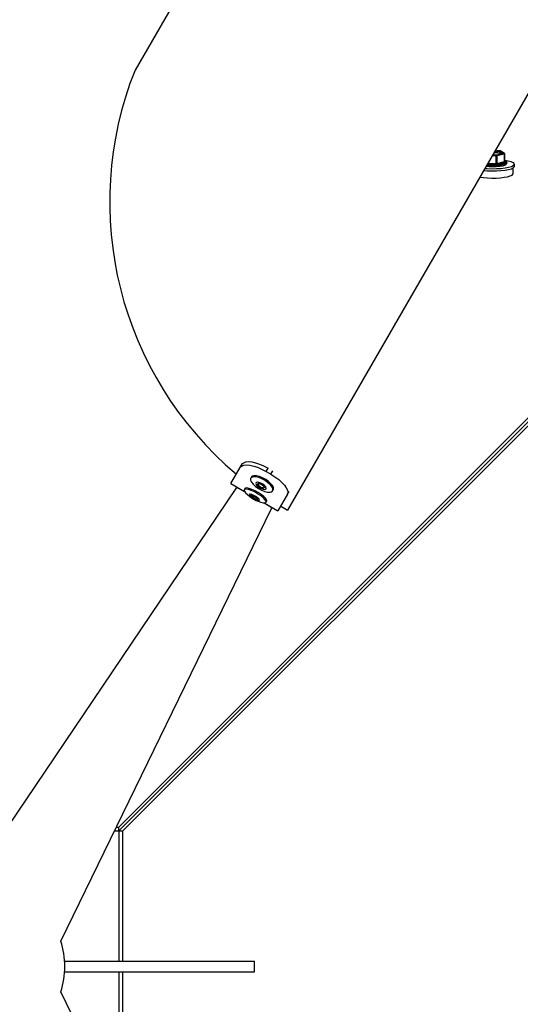
# Model space of a CAD drawing. Units: millimetres. Extents: x 9027 to 32121, y 8309 to 22509.
# Drawn here: x 19570 to 19755, y 17206 to 17570 of the extents above; entities that cross this region are included whole.
import ezdxf

# ---------------------------------------------------------------- set-up
doc = ezdxf.new("R2010")
doc.units = ezdxf.units.MM
doc.header["$LTSCALE"] = 90
doc.header["$PDSIZE"] = -1
doc.linetypes.add('SLD-Сплошная', pattern=[0])
doc.styles.get("Standard").update_dxf_attribs({"font": 'isocpeui.ttf'})
doc.dimstyles.new('ISO-25', dxfattribs={"dimtxt": 2.5, "dimasz": 2.5, "dimexe": 1.25, "dimexo": 0.625, "dimtad": 1, "dimtxsty": 'Standard', "dimcen": 2.5, "dimadec": 0, "dimazin": 0, "dimtfac": 1, "dimtmove": 0, "dimatfit": 3, "dimfxl": 1, "dimarcsym": 0})

# ---------------------------------------------------------------- blocks, each defined once
blk = doc.blocks.new('*D2')
at = {"color": 0, "lineweight": -2, "transparency": 16777216}
for p, q in [((10356.7, 17220.37), (10356.7, 8309.28)), ((30783.24, 13110.78), (30783.24, 8309.28)), ((10626.7, 8399.28), (30513.24, 8399.28))]:
    blk.add_line(p, q, dxfattribs=at)
at = {"color": 0, "transparency": 16777216}
for points in [[(10626.7, 8444.28), (10626.7, 8354.28), (10356.7, 8399.28)], [(30513.24, 8444.28), (30513.24, 8354.28), (30783.24, 8399.28)]]:
    blk.add_solid(points, dxfattribs=at)
at = {"layer": 'Defpoints', "color": 0, "transparency": 16777216}
for p in [(10356.7, 17220.37), (30783.24, 13110.78), (30783.24, 8399.28)]:
    blk.add_point(p, dxfattribs=at)
at = {"color": 0, "transparency": 16777216, "insert": (20569.97, 8661.28), "char_height": 270, "attachment_point": 5}
blk.add_mtext('20,43м', dxfattribs=at)
blk = doc.blocks.new('*D3')
at = {"color": 0, "lineweight": -2, "transparency": 16777216}
for p, q in [((24669.51, 20740.25), (9376.66, 20740.25)), ((9466.66, 9875.22), (9466.66, 20470.25)), ((25067.83, 9605.22), (9376.66, 9605.22))]:
    blk.add_line(p, q, dxfattribs=at)
at = {"color": 0, "transparency": 16777216}
for points in [[(9421.66, 20470.25), (9511.66, 20470.25), (9466.66, 20740.25)], [(9421.66, 9875.22), (9511.66, 9875.22), (9466.66, 9605.22)]]:
    blk.add_solid(points, dxfattribs=at)
at = {"layer": 'Defpoints', "color": 0, "transparency": 16777216}
for p in [(9466.66, 20740.25), (24669.51, 20740.25), (25067.83, 9605.22)]:
    blk.add_point(p, dxfattribs=at)
at = {"color": 0, "transparency": 16777216, "insert": (9204.66, 15172.73), "char_height": 270, "attachment_point": 5, "rotation": 90}
blk.add_mtext('11,14м', dxfattribs=at)
blk = doc.blocks.new('*D4')
at = {"color": 0, "lineweight": -2, "transparency": 16777216}
for p, q in [((12356.26, 16806.37), (12356.26, 22159.4)), ((29247.89, 13083.43), (29247.89, 22159.4)), ((12626.26, 22069.4), (28977.89, 22069.4))]:
    blk.add_line(p, q, dxfattribs=at)
at = {"color": 0, "transparency": 16777216}
for points in [[(12626.26, 22114.4), (12626.26, 22024.4), (12356.26, 22069.4)], [(28977.89, 22114.4), (28977.89, 22024.4), (29247.89, 22069.4)]]:
    blk.add_solid(points, dxfattribs=at)
at = {"layer": 'Defpoints', "color": 0, "transparency": 16777216}
for p in [(29247.89, 22069.4), (12356.26, 16806.37), (29247.89, 13083.43)]:
    blk.add_point(p, dxfattribs=at)
at = {"color": 0, "transparency": 16777216, "insert": (20802.08, 22331.4), "char_height": 270, "attachment_point": 5}
blk.add_mtext('16,89м', dxfattribs=at)

msp = doc.modelspace()

# ---------------------------------------------------------------- linework, layer by layer
at = {"color": 7, "linetype": 'SLD-Сплошная', "lineweight": 25}
for p, q in [((19808.601, 17631.298), (19668.601, 17388.811)), ((19639.768, 17598.87), (19612.268, 17551.238)), ((19606.343, 17271.841), (19904.343, 17569.841)), ((19606.343, 17270.374), (19904.343, 17568.374)), ((19607.81, 17270.374), (19905.81, 17568.374)), ((19744.411, 17519.922), (19745.654, 17519.868)), ((19745.593, 17516.775), (19745.593, 17519.514)), ((19745.654, 17519.868), (19746.5, 17520.066)), ((19748.723, 17520.197), (19745.878, 17519.533)), ((19745.878, 17519.533), (19745.878, 17516.795)), ((19747.162, 17521.377), (19745.919, 17521.431)), ((19747.175, 17521.383), (19746.022, 17521.433)), ((19747.56, 17521.125), (19747.162, 17521.377)), ((19748.66, 17520.492), (19747.323, 17521.337)), ((19747.654, 17520.335), (19748.5, 17520.532)), ((19748.5, 17520.532), (19748.102, 17520.783)), ((19748.723, 17517.458), (19748.723, 17520.197)), ((19748.8, 17517.5), (19748.8, 17520.238)), ((19745.878, 17516.795), (19748.723, 17517.458)), ((19748.947, 17517.123), (19746.102, 17516.46)), ((19749.157, 17517.604), (19748.8, 17517.825)), ((19749.457, 17516.578), (19749.567, 17516.801)), ((19749.567, 17516.801), (19749.567, 17517.094)), ((19751.817, 17512.937), (19751.817, 17515.096)), ((19752.317, 17515.676), (19752.317, 17516.507)), ((19651.25, 17404.758), (19651.957, 17405.983)), ((19647.682, 17398.579), (19651.25, 17404.758)), ((19660.694, 17403.116), (19661.382, 17404.307)), ((19660.694, 17403.116), (19662.426, 17402.116)), ((19662.426, 17402.116), (19663.114, 17403.307)), ((19647.682, 17398.579), (19652.738, 17395.659)), ((19649.777, 17397.207), (19550.202, 17249.738)), ((19668.571, 17394.758), (19665.003, 17388.579)), ((19668.571, 17394.758), (19669.126, 17395.72)), ((19659.947, 17391.498), (19665.003, 17388.579)), ((19584.843, 17229.738), (19662.767, 17389.707)), ((19666.02, 17390.34), (19668.601, 17388.811)), ((19605.352, 17271.841), (19606.343, 17271.841)), ((19606.343, 17270.374), (19606.343, 17271.841)), ((19604.638, 17270.374), (19606.343, 17270.374)), ((19606.343, 17270.374), (19606.343, 17222.374)), ((19606.343, 17270.374), (19607.81, 17270.374)), ((19607.81, 17222.374), (19607.81, 17270.374)), ((19586.276, 17222.374), (19656.343, 17222.374)), ((19656.343, 17218.374), (19656.343, 17222.374)), ((19586.276, 17218.374), (19656.343, 17218.374)), ((19606.343, 17218.374), (19606.343, 17170.374)), ((19607.81, 17171.352), (19607.81, 17218.202)), ((19662.767, 17051.04), (19584.843, 17211.009))]:
    msp.add_line(p, q, dxfattribs=at)
at = {"color": 8, "linetype": 'SLD-Сплошная', "lineweight": 25}
for p, q in [((19745.593, 17519.514), (19744.1, 17519.578)), ((19745.532, 17516.421), (19742.356, 17516.558)), ((19742.557, 17516.907), (19745.593, 17516.775)), ((19748.823, 17517.401), (19749.069, 17517.245))]:
    msp.add_line(p, q, dxfattribs=at)
at = {"color": 8, "linetype": 'SLD-Сплошная', "lineweight": 25, "flags": 128}
for points in [[(19747.816, 17520.408), (19747.67, 17520.629), (19747.162, 17520.844), (19746.347, 17521.013), (19745.311, 17521.118), (19744.998, 17521.134)], [(19747.162, 17521.377), (19747.174, 17521.383), (19747.175, 17521.383)], [(19748.723, 17520.197), (19748.748, 17520.203), (19748.767, 17520.21), (19748.783, 17520.218), (19748.793, 17520.226), (19748.799, 17520.234), (19748.8, 17520.238)], [(19749.567, 17517.094), (19749.457, 17516.871), (19749.005, 17516.602), (19748.233, 17516.366), (19747.195, 17516.18), (19745.96, 17516.056), (19744.614, 17516.003), (19743.247, 17516.024), (19742.094, 17516.104)], [(19748.723, 17517.458), (19748.748, 17517.465), (19748.767, 17517.472), (19748.783, 17517.479), (19748.793, 17517.487), (19748.799, 17517.495), (19748.8, 17517.5)], [(19749.189, 17517.206), (19749.255, 17517.317), (19749.164, 17517.597), (19749.157, 17517.604)]]:
    msp.add_lwpolyline(points, dxfattribs=at)
at = {"color": 7, "linetype": 'SLD-Сплошная', "lineweight": 25, "flags": 128}
for points in [[(19745.19, 17521.466), (19745.912, 17521.431), (19745.919, 17521.431)], [(19747.827, 17520.474), (19747.72, 17520.399), (19747.642, 17520.368)], [(19748.102, 17520.783), (19748.116, 17520.725), (19748.11, 17520.667), (19748.084, 17520.609), (19748.037, 17520.552), (19747.97, 17520.495), (19747.884, 17520.44), (19747.778, 17520.387), (19747.654, 17520.335)], [(19740.973, 17514.163), (19742.265, 17514.066), (19743.975, 17514.012), (19745.701, 17514.036), (19747.363, 17514.136), (19748.882, 17514.308), (19750.187, 17514.544), (19751.218, 17514.834), (19751.927, 17515.162), (19752.279, 17515.515), (19752.317, 17515.676)], [(19741.43, 17514.954), (19742.265, 17514.898), (19743.975, 17514.843), (19745.701, 17514.867), (19747.363, 17514.967), (19748.882, 17515.14), (19750.187, 17515.376), (19751.218, 17515.665), (19751.927, 17515.994), (19752.279, 17516.346), (19752.26, 17516.706), (19751.868, 17517.057), (19751.124, 17517.382), (19750.062, 17517.666), (19748.8, 17517.887)], [(19749.163, 17516.297), (19748.711, 17516.033), (19747.933, 17515.804), (19746.887, 17515.627), (19745.651, 17515.515), (19744.315, 17515.477), (19742.98, 17515.515), (19741.813, 17515.618)], [(19741.934, 17515.827), (19741.953, 17515.825), (19743.247, 17515.731), (19744.614, 17515.709), (19745.96, 17515.763), (19747.195, 17515.887), (19748.233, 17516.073), (19749.005, 17516.309), (19749.457, 17516.578)], [(19742.292, 17516.447), (19742.343, 17516.443), (19743.641, 17516.367), (19744.989, 17516.367), (19746.287, 17516.442), (19747.439, 17516.588), (19748.36, 17516.793), (19748.98, 17517.042), (19749.189, 17517.206)], [(19748.947, 17517.123), (19748.995, 17517.136), (19749.035, 17517.15), (19749.066, 17517.165), (19749.087, 17517.181), (19749.098, 17517.197), (19749.099, 17517.213), (19749.089, 17517.23), (19749.069, 17517.245)], [(19749.152, 17517.52), (19749.303, 17517.436), (19749.558, 17517.156), (19749.567, 17517.094)], [(19739.568, 17511.729), (19740.88, 17511.55), (19742.393, 17511.428), (19743.996, 17511.377), (19745.615, 17511.399), (19747.172, 17511.493), (19748.596, 17511.655), (19749.82, 17511.877), (19750.787, 17512.148), (19751.451, 17512.456), (19751.782, 17512.786), (19751.817, 17512.937)], [(19651.25, 17404.758), (19652.483, 17405.455), (19653.465, 17405.525), (19654.689, 17405.404), (19656.078, 17405.094), (19657.532, 17404.617), (19659, 17403.984), (19660.694, 17403.116)], [(19651.957, 17405.983), (19653.183, 17406.667), (19654.162, 17406.732), (19655.382, 17406.605), (19656.769, 17406.291), (19658.221, 17405.811), (19659.688, 17405.175), (19661.382, 17404.307)], [(19662.426, 17402.116), (19665.314, 17400.124), (19667.41, 17398.059), (19668.125, 17397.058), (19668.555, 17396.176), (19668.686, 17395.445), (19668.571, 17394.758)], [(19655.228, 17399.174), (19655.85, 17398.378), (19656.73, 17397.572), (19657.797, 17396.821), (19658.965, 17396.187), (19660.14, 17395.72), (19661.226, 17395.459), (19662.135, 17395.424), (19662.794, 17395.619), (19663.148, 17396.028), (19663.17, 17396.617), (19662.858, 17397.339), (19662.237, 17398.135), (19661.357, 17398.941), (19660.29, 17399.692), (19659.121, 17400.326), (19657.946, 17400.793), (19656.861, 17401.054), (19655.952, 17401.089), (19655.293, 17400.894), (19654.938, 17400.485), (19654.916, 17399.896), (19655.228, 17399.174)], [(19655.325, 17401.091), (19655.008, 17400.652), (19654.954, 17400.442)], [(19663.387, 17396.451), (19663.4, 17397.014), (19663.087, 17397.736), (19662.466, 17398.532), (19661.586, 17399.338), (19660.519, 17400.089), (19659.35, 17400.723), (19658.176, 17401.19), (19657.09, 17401.451), (19656.181, 17401.485), (19655.522, 17401.29), (19655.301, 17401.108)], [(19656.987, 17398.209), (19657.419, 17397.695), (19658.056, 17397.194), (19658.801, 17396.782), (19659.542, 17396.522), (19660.164, 17396.454), (19660.574, 17396.588), (19660.71, 17396.903), (19660.549, 17397.352), (19660.118, 17397.866), (19659.481, 17398.367), (19658.735, 17398.778), (19657.995, 17399.038), (19657.372, 17399.106), (19656.962, 17398.972), (19656.827, 17398.657), (19656.987, 17398.209)], [(19659.952, 17397.495), (19660.059, 17397.197), (19659.969, 17396.988), (19659.696, 17396.899), (19659.282, 17396.944), (19658.79, 17397.117), (19658.295, 17397.39), (19657.871, 17397.723), (19657.585, 17398.065), (19657.478, 17398.363), (19657.568, 17398.573), (19657.84, 17398.662), (19658.254, 17398.616), (19658.746, 17398.444), (19659.242, 17398.17), (19659.665, 17397.837), (19659.952, 17397.495)], [(19657.91, 17398.677), (19657.731, 17398.604), (19657.649, 17398.413), (19657.746, 17398.141), (19658.008, 17397.829), (19658.394, 17397.525), (19658.847, 17397.276), (19659.296, 17397.118), (19659.673, 17397.077), (19659.922, 17397.158), (19660.004, 17397.349), (19660.001, 17397.386)], [(19652.795, 17395.579), (19651.431, 17396.323), (19649.777, 17397.207)], [(19659.63, 17391.538), (19659.872, 17391.504), (19660.436, 17391.536), (19660.691, 17391.771), (19660.614, 17392.189), (19660.213, 17392.758), (19659.521, 17393.43), (19658.592, 17394.152), (19657.502, 17394.864), (19656.341, 17395.51), (19655.201, 17396.037), (19654.175, 17396.402), (19653.346, 17396.575), (19652.781, 17396.543), (19652.527, 17396.308), (19652.603, 17395.89), (19653.004, 17395.321)], [(19652.836, 17396.834), (19652.792, 17396.796), (19652.557, 17396.323)], [(19660.926, 17392.168), (19660.933, 17392.19), (19660.856, 17392.609), (19660.456, 17393.177), (19659.763, 17393.85), (19658.834, 17394.571), (19657.745, 17395.284), (19656.583, 17395.929), (19655.443, 17396.456), (19654.417, 17396.821), (19653.588, 17396.994), (19653.023, 17396.962), (19652.828, 17396.841)], [(19654.635, 17394.135), (19655.11, 17393.696), (19655.769, 17393.233), (19656.511, 17392.816), (19657.224, 17392.508), (19657.799, 17392.358), (19658.149, 17392.386), (19658.22, 17392.59), (19658.001, 17392.938), (19657.526, 17393.377), (19656.867, 17393.84), (19656.125, 17394.257), (19655.412, 17394.564), (19654.837, 17394.715), (19654.488, 17394.686), (19654.417, 17394.483), (19654.635, 17394.135)], [(19662.991, 17395.821), (19663.302, 17396.245), (19663.364, 17396.48)], [(19657.437, 17393.139), (19657.582, 17392.907), (19657.535, 17392.772), (19657.303, 17392.753), (19656.92, 17392.853), (19656.447, 17393.057), (19655.953, 17393.334), (19655.515, 17393.642), (19655.2, 17393.934), (19655.054, 17394.165), (19655.101, 17394.301), (19655.334, 17394.32), (19655.716, 17394.22), (19656.19, 17394.015), (19656.683, 17393.738), (19657.121, 17393.43), (19657.437, 17393.139)], [(19655.232, 17394.305), (19655.226, 17394.217), (19655.359, 17394.006), (19655.647, 17393.74), (19656.047, 17393.459), (19656.497, 17393.206), (19656.929, 17393.019), (19657.278, 17392.928), (19657.49, 17392.945), (19657.527, 17392.98)], [(19662.767, 17389.707), (19661.175, 17390.697), (19659.848, 17391.507)], [(19660.603, 17391.664), (19660.728, 17391.786), (19660.892, 17392.191)]]:
    msp.add_lwpolyline(points, dxfattribs=at)
at = {"color": 7, "linetype": 'SLD-Сплошная', "lineweight": 25}
for centre, radius, start, end in [((19734.281, 17502.573), 131.361, 158.25518, 229.91611), ((19744.407, 17535.27), 15.347, 270.01238, 277.83734), ((19744.872, 17512.235), 8.457, 72.03711, 90.87759), ((19746.324, 17519.57), 0.733, 156.00939, 184.42157), ((19745.658, 17520.656), 1.144, 266.75627, 281.09346), ((19745.548, 17519.555), 0.33, 356.16513, 71.31693), ((19745.34, 17513.75), 7.702, 73.24912, 85.69003), ((19744.614, 17530.76), 10.86, 279.99899, 286.25171), ((19747.162, 17521.083), 0.3, 57.71705, 87.51811), ((19746.775, 17519.283), 2.003, 48.50619, 66.92791), ((19748.394, 17520.219), 0.33, 356.16513, 71.31693), ((19748.5, 17520.238), 0.3, 0, 57.71705), ((19744.862, 17516.719), 0.733, 336.00939, 4.42157), ((19745.661, 17518.705), 2.289, 266.75627, 281.09346), ((19745.658, 17517.918), 1.144, 266.75627, 281.09346), ((19746.207, 17516.773), 0.33, 176.16513, 251.31693), ((19749.053, 17517.436), 0.33, 176.16513, 251.31693), ((19749.028, 17517.476), 0.224, 174.11431, 238.08735), ((19661.756, 17403.013), 11.655, 222.07442, 259.27212), ((19556.343, 17220.374), 30, 341.81031, 18.18969)]:
    msp.add_arc(centre, radius, start, end, dxfattribs=at)
at = {"color": 8, "linetype": 'SLD-Сплошная', "lineweight": 25}
for centre, start, end in [((19747.182, 17521.113), 57.84539, 94.2555), ((19748.519, 17520.268), 57.84539, 94.2555), ((19749.05, 17517.509), 237.60376, 274.25682)]:
    msp.add_arc(centre, 0.264, start, end, dxfattribs=at)

# ---------------------------------------------------------------- dimensions: what is measured, and where the dimension line sits
dim = msp.add_linear_dim(base=(29247.889, 22069.402), p1=(12356.264, 16806.374), p2=(29247.889, 13083.431), dimstyle='ISO-25', override={"dimtxt": 270, "dimasz": 270, "dimexe": 90, "dimexo": 0, "dimgap": 100, "dimlfac": 0.001, "dimzin": 0, "dimpost": 'м', "dimtdec": 3, "dimtzin": 0})
dim.commit()
dim.dimension.update_dxf_attribs({"geometry": '*D4', "text_midpoint": (20802.076, 22331.402)})
at = {"color": 251, "true_color": 0x636466}
dim = msp.add_linear_dim(base=(9466.655, 20740.248), p1=(25067.83, 9605.221), p2=(24669.511, 20740.248), angle=90, dimstyle='ISO-25', override={"dimtxt": 270, "dimasz": 270, "dimexe": 90, "dimexo": 0, "dimgap": 100, "dimlfac": 0.001, "dimzin": 0, "dimpost": 'м', "dimtdec": 3, "dimtzin": 0}, dxfattribs=at)
dim.commit()
dim.dimension.update_dxf_attribs({"geometry": '*D3', "text_midpoint": (9204.655, 15172.734)})
dim = msp.add_linear_dim(base=(30783.239, 8399.28), p1=(10356.698, 17220.374), p2=(30783.239, 13110.78), dimstyle='ISO-25', override={"dimtxt": 270, "dimasz": 270, "dimexe": 90, "dimexo": 0, "dimgap": 100, "dimlfac": 0.001, "dimzin": 0, "dimpost": 'м', "dimtdec": 3, "dimtzin": 0}, dxfattribs=at)
dim.commit()
dim.dimension.update_dxf_attribs({"geometry": '*D2', "text_midpoint": (20569.969, 8661.28)})

doc.saveas('drawing.dxf')
